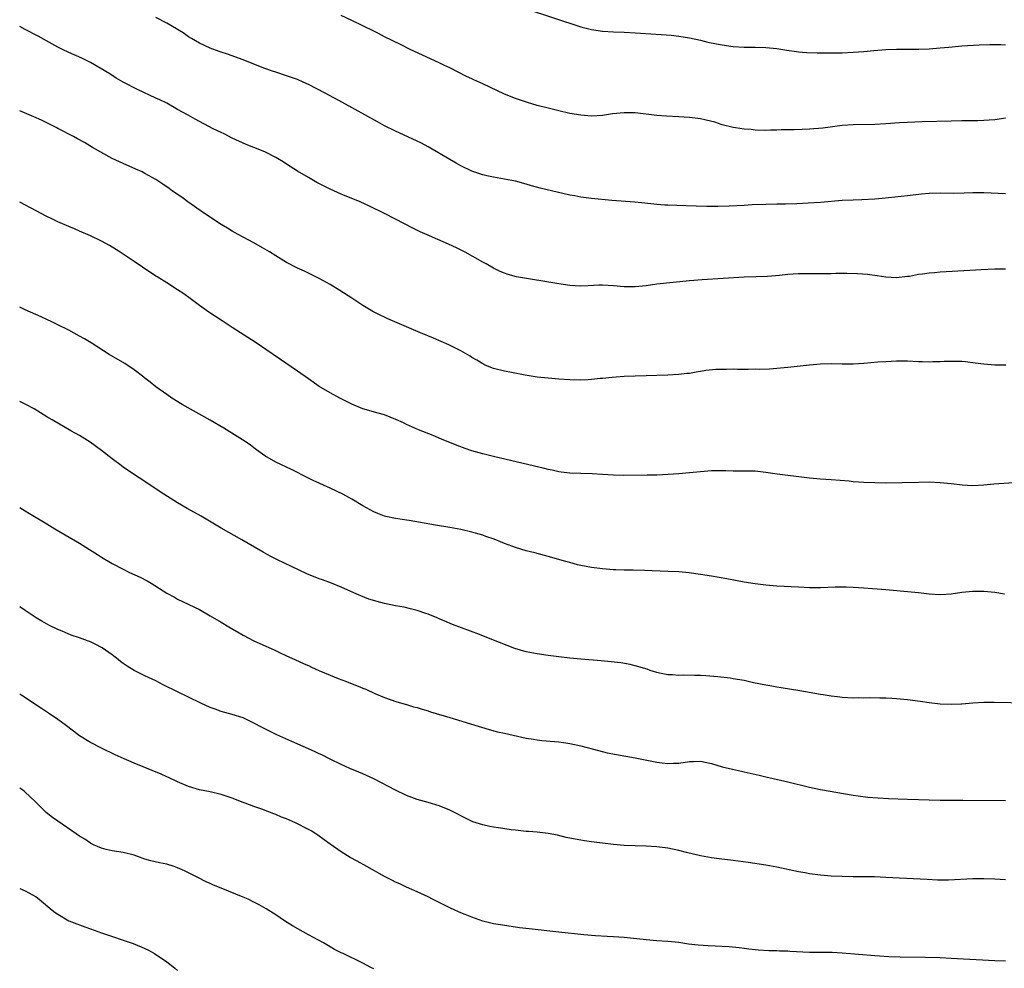
# Model space of a CAD drawing. Units: inches. Extents: x 2607000 to 2610000, y 1479000 to 1482000.
# Drawn here: x 2607000 to 2607181, y 1479388 to 1479562 of the extents above; entities that cross this region are included whole.
import ezdxf

# ---------------------------------------------------------------- set-up
doc = ezdxf.new("R2010")
doc.units = ezdxf.units.IN
doc.header["$MEASUREMENT"] = 0
doc.layers.add('LD26071479_10ft', color=61, linetype='Continuous')

msp = doc.modelspace()

# ---------------------------------------------------------------- linework, layer by layer
at = {"layer": 'LD26071479_10ft'}
for points, elevation in [([(2607093, 1479564.44), (2607103, 1479561.17), (2607105, 1479560.66), (2607107, 1479560.35), (2607109, 1479560.22), (2607111, 1479560.15), (2607113, 1479560.04), (2607113.97, 1479559.97), (2607117.76, 1479559.76), (2607119.61, 1479559.61), (2607121, 1479559.45), (2607123, 1479559.14), (2607125, 1479558.71), (2607126.36, 1479558.36), (2607127.95, 1479558.05), (2607129, 1479557.82), (2607131, 1479557.55), (2607133, 1479557.44), (2607135, 1479557.41), (2607137, 1479557.35), (2607139, 1479557.15), (2607140.85, 1479556.85), (2607142.59, 1479556.59), (2607143, 1479556.57), (2607144.45, 1479556.45), (2607146.39, 1479556.39), (2607149, 1479556.37), (2607151, 1479556.4), (2607153, 1479556.48), (2607155, 1479556.61), (2607156.8, 1479556.8), (2607159, 1479556.98), (2607161, 1479557.04), (2607165.05, 1479557.05), (2607167, 1479557.12), (2607169, 1479557.27), (2607170.57, 1479557.43), (2607173, 1479557.65), (2607176.17, 1479557.83), (2607178.12, 1479557.88), (2607180.12, 1479557.88), (2607181, 1479557.85)], 9890), ([(2607181, 1479530.5), (2607177, 1479530.68), (2607175, 1479530.66), (2607173.41, 1479530.59), (2607171.43, 1479530.57), (2607169, 1479530.6), (2607167, 1479530.53), (2607165.59, 1479530.41), (2607163, 1479530.15), (2607158.35, 1479529.65), (2607157, 1479529.54), (2607154.6, 1479529.4), (2607153, 1479529.35), (2607151, 1479529.24), (2607147, 1479528.92), (2607144.76, 1479528.76), (2607142.65, 1479528.65), (2607140.6, 1479528.6), (2607139, 1479528.6), (2607137, 1479528.56), (2607134.46, 1479528.46), (2607133, 1479528.37), (2607130.25, 1479528.25), (2607128.18, 1479528.18), (2607126.16, 1479528.16), (2607124.22, 1479528.23), (2607122.31, 1479528.31), (2607119, 1479528.4), (2607118.43, 1479528.43), (2607117, 1479528.54), (2607114.77, 1479528.77), (2607112.93, 1479528.93), (2607108.74, 1479529.26), (2607105, 1479529.62), (2607103, 1479529.88), (2607101.9, 1479530.1), (2607101, 1479530.25), (2607095.55, 1479531.55), (2607093.97, 1479531.97), (2607093, 1479532.26), (2607091, 1479532.81), (2607089, 1479533.21), (2607087, 1479533.53), (2607085.78, 1479533.78), (2607085, 1479533.97), (2607083, 1479534.67), (2607081, 1479535.66), (2607080.15, 1479536.15), (2607079, 1479536.78), (2607075, 1479539.13), (2607073.78, 1479539.78), (2607073, 1479540.18), (2607069.67, 1479541.67), (2607069, 1479541.98), (2607067, 1479542.99), (2607065.7, 1479543.7), (2607059.27, 1479547.27), (2607056.08, 1479549), (2607053, 1479550.58), (2607052.07, 1479551), (2607051, 1479551.46), (2607049, 1479552.17), (2607047, 1479552.8), (2607046.42, 1479553), (2607045, 1479553.51), (2607043, 1479554.32), (2607041, 1479555.1), (2607038.14, 1479556.14), (2607037, 1479556.51), (2607036.65, 1479556.65), (2607035, 1479557.22), (2607033, 1479558.15), (2607031.53, 1479559), (2607031, 1479559.33), (2607030.03, 1479560.03), (2607029, 1479560.66), (2607028.8, 1479560.8), (2607027, 1479561.84), (2607025, 1479562.87)], 9910), ([(2607181, 1479544.37), (2607180.24, 1479544.24), (2607179, 1479544.08), (2607177.99, 1479543.99), (2607177, 1479543.94), (2607175.91, 1479543.91), (2607173, 1479543.9), (2607171, 1479543.86), (2607165.69, 1479543.69), (2607163, 1479543.59), (2607161.5, 1479543.5), (2607159, 1479543.32), (2607157, 1479543.23), (2607153, 1479543.16), (2607151, 1479543.01), (2607147.43, 1479542.57), (2607145, 1479542.37), (2607143.68, 1479542.32), (2607142.21, 1479542.21), (2607139.78, 1479542.22), (2607139, 1479542.15), (2607137.83, 1479542.17), (2607137, 1479542.13), (2607135, 1479542.2), (2607134.28, 1479542.28), (2607133, 1479542.36), (2607131.4, 1479542.6), (2607131, 1479542.67), (2607129, 1479543.18), (2607127.62, 1479543.62), (2607126.04, 1479544.04), (2607125, 1479544.27), (2607123, 1479544.52), (2607121, 1479544.64), (2607118.73, 1479544.73), (2607117, 1479544.85), (2607113, 1479545.33), (2607112.66, 1479545.34), (2607111, 1479545.38), (2607108.84, 1479545.16), (2607107, 1479544.88), (2607105, 1479544.76), (2607103, 1479544.91), (2607101, 1479545.26), (2607099, 1479545.7), (2607097, 1479546.2), (2607095, 1479546.73), (2607093.23, 1479547.23), (2607091, 1479547.97), (2607089, 1479548.79), (2607085, 1479550.7), (2607083.4, 1479551.4), (2607083, 1479551.62), (2607082.05, 1479552.05), (2607079, 1479553.6), (2607077.87, 1479554.13), (2607077, 1479554.56), (2607073.95, 1479555.95), (2607071.71, 1479557), (2607069.92, 1479557.92), (2607067, 1479559.32), (2607065.9, 1479559.9), (2607065, 1479560.33), (2607063, 1479561.34), (2607061, 1479562.31), (2607059, 1479563.24)], 9900), ([(2607181, 1479516.68), (2607179, 1479516.64), (2607176.53, 1479516.53), (2607174.43, 1479516.43), (2607169, 1479516.08), (2607167.98, 1479515.98), (2607167, 1479515.93), (2607165.73, 1479515.73), (2607165, 1479515.66), (2607163.34, 1479515.34), (2607163, 1479515.29), (2607161, 1479515.07), (2607159, 1479515.19), (2607157.45, 1479515.45), (2607155.66, 1479515.66), (2607153.79, 1479515.79), (2607151.85, 1479515.85), (2607149.84, 1479515.84), (2607149, 1479515.8), (2607147.81, 1479515.81), (2607147, 1479515.78), (2607145.82, 1479515.82), (2607143, 1479515.82), (2607141, 1479515.68), (2607139.5, 1479515.5), (2607137.31, 1479515.31), (2607133, 1479515.19), (2607125.31, 1479514.69), (2607123, 1479514.49), (2607117, 1479513.89), (2607115, 1479513.63), (2607113, 1479513.4), (2607112.61, 1479513.39), (2607111, 1479513.39), (2607109, 1479513.59), (2607107, 1479513.71), (2607106.3, 1479513.7), (2607104.39, 1479513.61), (2607103, 1479513.53), (2607101, 1479513.65), (2607099, 1479513.95), (2607091.23, 1479515.23), (2607089.66, 1479515.66), (2607089, 1479515.9), (2607088.24, 1479516.24), (2607087, 1479516.83), (2607085.62, 1479517.62), (2607085, 1479517.96), (2607083.17, 1479519), (2607081.76, 1479519.76), (2607080.44, 1479520.44), (2607079.27, 1479521), (2607075.25, 1479522.75), (2607073.52, 1479523.52), (2607072.18, 1479524.18), (2607069, 1479525.86), (2607067, 1479526.87), (2607064.23, 1479528.23), (2607062.51, 1479529), (2607059, 1479530.43), (2607057, 1479531.33), (2607054.58, 1479532.58), (2607053, 1479533.48), (2607051, 1479534.68), (2607049, 1479535.96), (2607048.35, 1479536.35), (2607047.32, 1479537), (2607047, 1479537.18), (2607045, 1479538.18), (2607043, 1479539.02), (2607041.56, 1479539.56), (2607039, 1479540.73), (2607037.51, 1479541.51), (2607037, 1479541.73), (2607035.55, 1479542.45), (2607032.2, 1479544.2), (2607030.91, 1479544.91), (2607029, 1479546), (2607027, 1479547.11), (2607025.72, 1479547.72), (2607025, 1479548.08), (2607021.62, 1479549.62), (2607019, 1479550.96), (2607017.72, 1479551.72), (2607016.52, 1479552.52), (2607013, 1479554.58), (2607011.38, 1479555.38), (2607009, 1479556.46), (2607007.86, 1479557), (2607007, 1479557.43), (2607003.42, 1479559.42), (2607001, 1479560.68), (2607000, 1479561.18)], 9920), ([(2607181.06, 1479499.06), (2607179, 1479499.05), (2607177, 1479499.23), (2607175.43, 1479499.43), (2607173.62, 1479499.62), (2607173, 1479499.68), (2607171.73, 1479499.73), (2607169.7, 1479499.7), (2607169, 1479499.63), (2607167.64, 1479499.64), (2607167, 1479499.59), (2607165.66, 1479499.66), (2607165, 1479499.66), (2607163, 1479499.74), (2607161, 1479499.75), (2607159, 1479499.67), (2607157.57, 1479499.57), (2607155, 1479499.37), (2607153, 1479499.23), (2607151, 1479499.2), (2607149, 1479499.26), (2607147, 1479499.23), (2607145, 1479499.04), (2607141, 1479498.58), (2607139, 1479498.41), (2607137.67, 1479498.33), (2607135.74, 1479498.26), (2607135, 1479498.28), (2607133.77, 1479498.23), (2607133, 1479498.26), (2607131.76, 1479498.24), (2607131, 1479498.28), (2607129.74, 1479498.26), (2607129, 1479498.27), (2607127.78, 1479498.22), (2607125.95, 1479498.05), (2607125, 1479497.86), (2607124.22, 1479497.78), (2607123, 1479497.53), (2607122.51, 1479497.49), (2607121, 1479497.31), (2607119, 1479497.2), (2607112.99, 1479497.01), (2607111, 1479496.93), (2607108.78, 1479496.78), (2607107, 1479496.59), (2607106.56, 1479496.56), (2607105, 1479496.39), (2607104.37, 1479496.37), (2607103, 1479496.3), (2607101, 1479496.33), (2607099, 1479496.45), (2607097, 1479496.63), (2607095, 1479496.86), (2607092.8, 1479497.2), (2607090.32, 1479497.68), (2607089, 1479497.95), (2607087, 1479498.45), (2607085.58, 1479499), (2607085, 1479499.27), (2607083.93, 1479499.93), (2607083, 1479500.47), (2607082.68, 1479500.68), (2607081, 1479501.66), (2607078.78, 1479502.78), (2607076, 1479504), (2607073.6, 1479505), (2607067.57, 1479507.57), (2607067, 1479507.85), (2607066.19, 1479508.19), (2607064.86, 1479508.86), (2607063, 1479509.97), (2607061, 1479511.33), (2607058.77, 1479512.77), (2607057, 1479513.82), (2607055, 1479514.96), (2607053.65, 1479515.65), (2607053, 1479515.92), (2607052.27, 1479516.27), (2607051, 1479516.82), (2607049, 1479517.88), (2607047, 1479519.1), (2607045.86, 1479519.86), (2607045, 1479520.35), (2607044.6, 1479520.6), (2607043, 1479521.48), (2607041, 1479522.53), (2607040.13, 1479523), (2607039.42, 1479523.42), (2607039, 1479523.63), (2607038.17, 1479524.17), (2607037, 1479524.87), (2607033.77, 1479527), (2607030.88, 1479529), (2607029.8, 1479529.8), (2607028.08, 1479531), (2607027.46, 1479531.46), (2607026.29, 1479532.29), (2607025, 1479533.13), (2607023, 1479534.25), (2607022.51, 1479534.51), (2607021.34, 1479535), (2607019, 1479536.03), (2607016.95, 1479537), (2607013.39, 1479539), (2607011.89, 1479539.89), (2607010.61, 1479540.61), (2607009.89, 1479541), (2607007, 1479542.49), (2607006.67, 1479542.67), (2607004, 1479544), (2607002.62, 1479544.62), (2607000, 1479545.74)], 9930), ([(2607184.42, 1479477.58), (2607180.68, 1479477.32), (2607178.84, 1479477.16), (2607177, 1479476.98), (2607175, 1479476.9), (2607173.03, 1479477.03), (2607171, 1479477.28), (2607169, 1479477.46), (2607167, 1479477.53), (2607165, 1479477.52), (2607159, 1479477.4), (2607157, 1479477.41), (2607155, 1479477.49), (2607153, 1479477.64), (2607152.3, 1479477.71), (2607149, 1479477.97), (2607147, 1479478.11), (2607145, 1479478.29), (2607143.53, 1479478.47), (2607142.57, 1479478.57), (2607141, 1479478.78), (2607139.05, 1479479.05), (2607137, 1479479.36), (2607135, 1479479.55), (2607133.57, 1479479.57), (2607133, 1479479.56), (2607131.58, 1479479.58), (2607131, 1479479.56), (2607129.63, 1479479.63), (2607127, 1479479.63), (2607125, 1479479.46), (2607123, 1479479.24), (2607121, 1479479.06), (2607119.06, 1479478.94), (2607117, 1479478.85), (2607115.18, 1479478.82), (2607110.8, 1479478.8), (2607109, 1479478.85), (2607107.02, 1479478.98), (2607105.09, 1479479.09), (2607103, 1479479.12), (2607101, 1479479.19), (2607099.41, 1479479.41), (2607099, 1479479.45), (2607097.75, 1479479.75), (2607097, 1479479.9), (2607096.13, 1479480.13), (2607094.52, 1479480.52), (2607087, 1479482.26), (2607085, 1479482.74), (2607083, 1479483.32), (2607081.76, 1479483.76), (2607080.3, 1479484.3), (2607077.45, 1479485.45), (2607075.89, 1479486.11), (2607073.19, 1479487.19), (2607071, 1479488.17), (2607070.47, 1479488.47), (2607069.08, 1479489.08), (2607067, 1479489.9), (2607065.79, 1479490.22), (2607063, 1479490.99), (2607061, 1479491.87), (2607060.26, 1479492.26), (2607058.8, 1479493), (2607057, 1479493.96), (2607055, 1479495.14), (2607053, 1479496.53), (2607051, 1479497.95), (2607043.23, 1479503.23), (2607040.53, 1479505), (2607039, 1479505.97), (2607037.18, 1479507.18), (2607034.75, 1479508.75), (2607033, 1479509.97), (2607031.28, 1479511.28), (2607030.11, 1479512.11), (2607029, 1479512.88), (2607027, 1479514.17), (2607025.24, 1479515.24), (2607025, 1479515.4), (2607024.02, 1479516.02), (2607023, 1479516.71), (2607022.55, 1479517), (2607021, 1479518.08), (2607019, 1479519.43), (2607018.05, 1479520.05), (2607017, 1479520.71), (2607016.5, 1479521), (2607015, 1479521.79), (2607013, 1479522.77), (2607011, 1479523.66), (2607010.04, 1479524.04), (2607009, 1479524.51), (2607007, 1479525.36), (2607005.88, 1479525.88), (2607005, 1479526.31), (2607003, 1479527.36), (2607000, 1479528.99)], 9940), ([(2607180.79, 1479457), (2607179, 1479457.28), (2607177, 1479457.5), (2607175, 1479457.51), (2607173, 1479457.28), (2607171, 1479456.98), (2607169, 1479456.85), (2607167, 1479456.97), (2607165, 1479457.21), (2607163, 1479457.43), (2607159, 1479457.79), (2607155, 1479458.1), (2607153, 1479458.22), (2607151.74, 1479458.26), (2607149.74, 1479458.26), (2607147, 1479458.18), (2607145, 1479458.18), (2607143, 1479458.25), (2607139, 1479458.49), (2607137, 1479458.65), (2607135, 1479458.89), (2607133, 1479459.21), (2607129.82, 1479459.82), (2607127, 1479460.31), (2607125, 1479460.61), (2607122.89, 1479460.89), (2607121, 1479461.07), (2607119, 1479461.16), (2607114.68, 1479461.32), (2607112.62, 1479461.38), (2607111, 1479461.4), (2607109.46, 1479461.46), (2607109, 1479461.48), (2607107, 1479461.66), (2607105, 1479461.92), (2607103, 1479462.28), (2607102.41, 1479462.41), (2607101, 1479462.78), (2607100.28, 1479463), (2607097, 1479463.94), (2607094.56, 1479464.56), (2607093, 1479464.98), (2607091, 1479465.56), (2607089, 1479466.31), (2607087.09, 1479467.09), (2607085.61, 1479467.61), (2607085, 1479467.81), (2607083, 1479468.4), (2607081, 1479468.89), (2607079, 1479469.26), (2607076.31, 1479469.69), (2607071.48, 1479470.52), (2607071, 1479470.59), (2607070.62, 1479470.62), (2607069, 1479470.88), (2607067.23, 1479471.23), (2607067, 1479471.31), (2607065.78, 1479471.78), (2607065, 1479472.11), (2607063, 1479473.24), (2607061, 1479474.45), (2607059.35, 1479475.35), (2607057, 1479476.45), (2607053.85, 1479477.85), (2607053, 1479478.27), (2607049.88, 1479479.88), (2607047, 1479481.24), (2607045, 1479482.41), (2607043.5, 1479483.5), (2607043, 1479483.85), (2607042.35, 1479484.34), (2607041.38, 1479485), (2607037.46, 1479487.46), (2607035, 1479488.94), (2607029.81, 1479491.81), (2607027.92, 1479493), (2607027, 1479493.63), (2607025, 1479495.06), (2607023.94, 1479495.94), (2607023, 1479496.64), (2607022.81, 1479496.81), (2607021, 1479498.2), (2607019.32, 1479499.32), (2607016.44, 1479501), (2607013.11, 1479503.11), (2607011.87, 1479503.87), (2607011, 1479504.37), (2607009, 1479505.45), (2607007, 1479506.47), (2607005.88, 1479507), (2607005, 1479507.44), (2607003.93, 1479507.93), (2607001, 1479509.2), (2607000, 1479509.69)], 9950), ([(2607184.98, 1479436.98), (2607178.89, 1479437.11), (2607177, 1479437.12), (2607175, 1479437), (2607173, 1479436.82), (2607172.83, 1479436.83), (2607171, 1479436.74), (2607169, 1479436.82), (2607167, 1479437.05), (2607165.3, 1479437.3), (2607163, 1479437.6), (2607161, 1479437.8), (2607160.14, 1479437.86), (2607159, 1479437.91), (2607157.9, 1479437.9), (2607156.04, 1479437.96), (2607155, 1479437.92), (2607154.06, 1479437.94), (2607153, 1479437.92), (2607151, 1479438.01), (2607150.15, 1479438.15), (2607149, 1479438.26), (2607147.5, 1479438.49), (2607147, 1479438.6), (2607143.25, 1479439.25), (2607139.81, 1479439.81), (2607139, 1479439.92), (2607138.09, 1479440.09), (2607137, 1479440.26), (2607134.73, 1479440.73), (2607133, 1479441.14), (2607131, 1479441.48), (2607130.44, 1479441.56), (2607128.19, 1479441.81), (2607126, 1479442), (2607125, 1479442.06), (2607123.91, 1479442.09), (2607121.9, 1479442.1), (2607121, 1479442.07), (2607119.84, 1479442.16), (2607119, 1479442.19), (2607117.48, 1479442.52), (2607117, 1479442.61), (2607115.75, 1479443), (2607115.2, 1479443.2), (2607113.68, 1479443.68), (2607112.08, 1479444.08), (2607110.37, 1479444.37), (2607108.59, 1479444.59), (2607106.77, 1479444.77), (2607103, 1479445.08), (2607101, 1479445.27), (2607099, 1479445.49), (2607097, 1479445.75), (2607095, 1479446.04), (2607093, 1479446.41), (2607090.92, 1479447), (2607088.1, 1479448.1), (2607087, 1479448.57), (2607086.68, 1479448.68), (2607084.39, 1479449.61), (2607079.45, 1479451.45), (2607078.03, 1479452.03), (2607077, 1479452.45), (2607076.63, 1479452.63), (2607075, 1479453.3), (2607074.57, 1479453.43), (2607073, 1479454.01), (2607071.72, 1479454.28), (2607070.6, 1479454.6), (2607069, 1479454.86), (2607067, 1479455.29), (2607065.64, 1479455.64), (2607064.1, 1479456.1), (2607062.66, 1479456.66), (2607061.92, 1479457), (2607059, 1479458.28), (2607057.22, 1479459), (2607055.6, 1479459.6), (2607055, 1479459.79), (2607052.72, 1479460.72), (2607049.91, 1479462.09), (2607047.31, 1479463.31), (2607045.97, 1479463.97), (2607044.68, 1479464.68), (2607040.77, 1479467), (2607037, 1479469.14), (2607033.32, 1479471.32), (2607030.73, 1479472.73), (2607029, 1479473.76), (2607025.79, 1479475.79), (2607023, 1479477.66), (2607020.9, 1479479), (2607019, 1479480.32), (2607018.61, 1479480.61), (2607017, 1479481.83), (2607015, 1479483.4), (2607012.92, 1479484.92), (2607011, 1479486.13), (2607009.41, 1479487), (2607005.94, 1479489), (2607005, 1479489.58), (2607002.63, 1479491), (2607001, 1479491.87), (2607000.25, 1479492.25), (2607000, 1479492.39)], 9960), ([(2607000, 1479472.89), (2607001, 1479472.28), (2607001.82, 1479471.82), (2607005, 1479469.92), (2607006.46, 1479469), (2607011, 1479466.33), (2607012.81, 1479465.19), (2607014.29, 1479464.29), (2607015, 1479463.81), (2607017, 1479462.62), (2607019, 1479461.57), (2607020.18, 1479461), (2607022.12, 1479460.12), (2607023.42, 1479459.42), (2607024.15, 1479459), (2607027, 1479457.18), (2607028.42, 1479456.42), (2607029, 1479456.08), (2607033, 1479454.16), (2607035, 1479453.03), (2607037, 1479451.87), (2607038.39, 1479451), (2607041, 1479449.48), (2607043, 1479448.45), (2607046.75, 1479446.75), (2607047.72, 1479446.28), (2607049, 1479445.69), (2607050.54, 1479445), (2607052.22, 1479444.22), (2607053, 1479443.89), (2607053.59, 1479443.59), (2607054.9, 1479443), (2607057, 1479442.12), (2607058.48, 1479441.52), (2607059.81, 1479441), (2607062.12, 1479440.12), (2607063, 1479439.74), (2607063.54, 1479439.54), (2607065.22, 1479438.78), (2607067, 1479438.02), (2607069.25, 1479437.25), (2607071, 1479436.75), (2607072.33, 1479436.33), (2607073, 1479436.16), (2607073.87, 1479435.87), (2607075, 1479435.56), (2607075.42, 1479435.42), (2607079, 1479434.33), (2607082.79, 1479433.21), (2607086.18, 1479432.18), (2607087.75, 1479431.75), (2607089, 1479431.45), (2607093, 1479430.58), (2607094.36, 1479430.36), (2607095, 1479430.24), (2607095.86, 1479430.14), (2607099, 1479429.89), (2607100.27, 1479429.73), (2607101, 1479429.61), (2607103, 1479429.17), (2607106.28, 1479428.28), (2607107.88, 1479427.88), (2607109.54, 1479427.54), (2607113, 1479426.93), (2607117, 1479426.15), (2607117.95, 1479426.05), (2607119, 1479425.91), (2607120.03, 1479425.97), (2607121, 1479425.99), (2607123, 1479426.28), (2607123.72, 1479426.28), (2607125, 1479426.34), (2607125.85, 1479426.15), (2607127, 1479425.92), (2607129, 1479425.31), (2607130.85, 1479424.85), (2607132.5, 1479424.5), (2607133, 1479424.4), (2607135.77, 1479423.77), (2607137, 1479423.46), (2607141, 1479422.53), (2607145, 1479421.55), (2607147, 1479421.14), (2607153, 1479420.1), (2607153.95, 1479419.95), (2607155.73, 1479419.73), (2607157.59, 1479419.59), (2607159.5, 1479419.5), (2607163, 1479419.37), (2607169, 1479419.19), (2607171, 1479419.17), (2607173.18, 1479419.18), (2607181, 1479419.1)], 9970), ([(2607181, 1479404.58), (2607179, 1479404.68), (2607177, 1479404.74), (2607175, 1479404.72), (2607170.51, 1479404.51), (2607168.51, 1479404.51), (2607166.59, 1479404.59), (2607162.82, 1479404.82), (2607159, 1479405.01), (2607156.91, 1479405.09), (2607154.87, 1479405.13), (2607153, 1479405.12), (2607151, 1479405.14), (2607149, 1479405.24), (2607147, 1479405.4), (2607145, 1479405.66), (2607144.18, 1479405.82), (2607143, 1479406.02), (2607139, 1479406.87), (2607137, 1479407.22), (2607133.73, 1479407.73), (2607131, 1479408.12), (2607128.41, 1479408.41), (2607127, 1479408.58), (2607125, 1479408.93), (2607122.44, 1479409.56), (2607121, 1479409.93), (2607119, 1479410.34), (2607117, 1479410.62), (2607115, 1479410.76), (2607113, 1479410.78), (2607111, 1479410.83), (2607109, 1479411.02), (2607107, 1479411.28), (2607105.46, 1479411.46), (2607105, 1479411.55), (2607103.7, 1479411.7), (2607103, 1479411.83), (2607101.99, 1479411.99), (2607100.34, 1479412.34), (2607098.73, 1479412.73), (2607097, 1479413.06), (2607095, 1479413.28), (2607093.43, 1479413.43), (2607093, 1479413.45), (2607092.51, 1479413.49), (2607091, 1479413.66), (2607090.24, 1479413.76), (2607087.91, 1479414.09), (2607087, 1479414.22), (2607086.34, 1479414.34), (2607085, 1479414.62), (2607083.22, 1479415.22), (2607081.86, 1479415.86), (2607079.69, 1479417), (2607079, 1479417.35), (2607077, 1479418.14), (2607075, 1479418.75), (2607073, 1479419.32), (2607071, 1479420.04), (2607069, 1479420.99), (2607065, 1479423.09), (2607063.68, 1479423.68), (2607063, 1479424.01), (2607062.29, 1479424.29), (2607060.61, 1479425), (2607059, 1479425.73), (2607057, 1479426.73), (2607055.5, 1479427.5), (2607055, 1479427.71), (2607054.13, 1479428.13), (2607049.96, 1479429.96), (2607047.19, 1479431.19), (2607045.85, 1479431.85), (2607045, 1479432.29), (2607044.52, 1479432.52), (2607043, 1479433.33), (2607041, 1479434.27), (2607039, 1479434.92), (2607037, 1479435.47), (2607035.87, 1479435.87), (2607035, 1479436.18), (2607033.24, 1479437), (2607031, 1479438.1), (2607029, 1479439.05), (2607026.36, 1479440.37), (2607025, 1479441.07), (2607023, 1479442.01), (2607021, 1479443.01), (2607019.76, 1479443.76), (2607019, 1479444.29), (2607018.59, 1479444.59), (2607018.09, 1479445), (2607017, 1479445.84), (2607015.15, 1479447.15), (2607013.84, 1479447.84), (2607013, 1479448.22), (2607012.42, 1479448.42), (2607011, 1479448.96), (2607009.46, 1479449.46), (2607007.82, 1479450.18), (2607007, 1479450.49), (2607005.32, 1479451.32), (2607004.05, 1479452.05), (2607003, 1479452.67), (2607001, 1479453.97), (2607000, 1479454.66)], 9980), ([(2607181, 1479389.64), (2607179, 1479389.7), (2607171, 1479390.12), (2607169, 1479390.21), (2607166.28, 1479390.28), (2607161.67, 1479390.33), (2607159.59, 1479390.41), (2607157, 1479390.58), (2607151, 1479391.11), (2607149.19, 1479391.19), (2607147, 1479391.2), (2607145, 1479391.23), (2607141.4, 1479391.4), (2607141, 1479391.44), (2607139.47, 1479391.47), (2607139, 1479391.51), (2607137.53, 1479391.53), (2607135.65, 1479391.65), (2607135, 1479391.71), (2607133.85, 1479391.85), (2607133, 1479391.94), (2607132.08, 1479392.08), (2607130.25, 1479392.25), (2607126.42, 1479392.42), (2607124.55, 1479392.55), (2607122.76, 1479392.76), (2607121, 1479393.03), (2607119, 1479393.24), (2607117, 1479393.35), (2607115, 1479393.51), (2607112.15, 1479393.85), (2607111, 1479393.97), (2607109, 1479394.1), (2607107.85, 1479394.15), (2607105.73, 1479394.27), (2607103.55, 1479394.45), (2607099, 1479394.93), (2607093.55, 1479395.55), (2607091.77, 1479395.77), (2607091, 1479395.89), (2607089, 1479396.15), (2607088.28, 1479396.28), (2607087, 1479396.47), (2607085, 1479396.98), (2607083, 1479397.71), (2607081.81, 1479398.19), (2607081, 1479398.52), (2607079.88, 1479399), (2607079, 1479399.41), (2607075.8, 1479401), (2607075, 1479401.42), (2607073, 1479402.35), (2607071, 1479403.21), (2607069.79, 1479403.79), (2607069, 1479404.14), (2607068.43, 1479404.43), (2607067, 1479405.14), (2607063.73, 1479407), (2607061.96, 1479407.96), (2607060.68, 1479408.68), (2607059, 1479409.71), (2607057, 1479411.1), (2607055.92, 1479411.92), (2607054.75, 1479412.75), (2607054.35, 1479413), (2607053.52, 1479413.52), (2607053, 1479413.8), (2607050.64, 1479415), (2607049, 1479415.73), (2607048.08, 1479416.08), (2607047, 1479416.57), (2607046.67, 1479416.67), (2607045.87, 1479417), (2607044.48, 1479417.52), (2607043, 1479418.02), (2607041.4, 1479418.6), (2607041, 1479418.73), (2607039, 1479419.52), (2607037.92, 1479419.92), (2607037, 1479420.23), (2607035, 1479420.71), (2607033, 1479421.08), (2607031, 1479421.66), (2607029, 1479422.53), (2607027.33, 1479423.33), (2607027, 1479423.47), (2607025.96, 1479423.96), (2607021, 1479425.98), (2607018.63, 1479427), (2607017.5, 1479427.5), (2607015, 1479428.74), (2607013, 1479429.79), (2607011.01, 1479431.01), (2607009.85, 1479431.85), (2607008.35, 1479433), (2607007, 1479433.98), (2607005.49, 1479435), (2607004.03, 1479436.03), (2607000.41, 1479438.41), (2607000, 1479438.65)], 9990), ([(2607065, 1479388.19), (2607064.45, 1479388.45), (2607063, 1479389.23), (2607059.39, 1479391), (2607059, 1479391.17), (2607057.79, 1479391.79), (2607057, 1479392.24), (2607055.79, 1479393), (2607053, 1479394.48), (2607050.08, 1479396.08), (2607048.59, 1479397), (2607047, 1479398.11), (2607045.25, 1479399.25), (2607043.98, 1479399.98), (2607043, 1479400.47), (2607041.92, 1479401), (2607041, 1479401.4), (2607037, 1479403.05), (2607035.6, 1479403.6), (2607035, 1479403.89), (2607034.21, 1479404.21), (2607032.68, 1479405), (2607031, 1479405.83), (2607030.23, 1479406.23), (2607029, 1479406.78), (2607028.36, 1479407), (2607027, 1479407.41), (2607025.67, 1479407.67), (2607024.05, 1479408.05), (2607023, 1479408.36), (2607021, 1479409.06), (2607019, 1479409.56), (2607017, 1479409.85), (2607015.85, 1479410.15), (2607015, 1479410.35), (2607013.57, 1479411), (2607013, 1479411.3), (2607011.99, 1479411.99), (2607011, 1479412.57), (2607010.35, 1479413), (2607007, 1479415.3), (2607006.02, 1479416.02), (2607004.89, 1479416.89), (2607004.77, 1479417), (2607003, 1479418.74), (2607001.87, 1479419.87), (2607001, 1479420.67), (2607000.82, 1479420.82), (2607000.55, 1479421), (2607000, 1479421.35)], 10000), ([(2607000, 1479402.94), (2607001, 1479402.56), (2607003, 1479401.41), (2607003.56, 1479401), (2607005.96, 1479399), (2607006.54, 1479398.54), (2607007, 1479398.22), (2607009, 1479397.05), (2607011, 1479396.28), (2607011.95, 1479395.95), (2607013, 1479395.55), (2607015, 1479394.82), (2607020.84, 1479392.84), (2607022.28, 1479392.28), (2607023, 1479391.93), (2607023.64, 1479391.64), (2607024.78, 1479391), (2607027, 1479389.47), (2607028.4, 1479388.4), (2607029, 1479387.93)], 10010)]:
    msp.add_lwpolyline(points, dxfattribs=dict(at, elevation=elevation))

doc.saveas('drawing.dxf')
